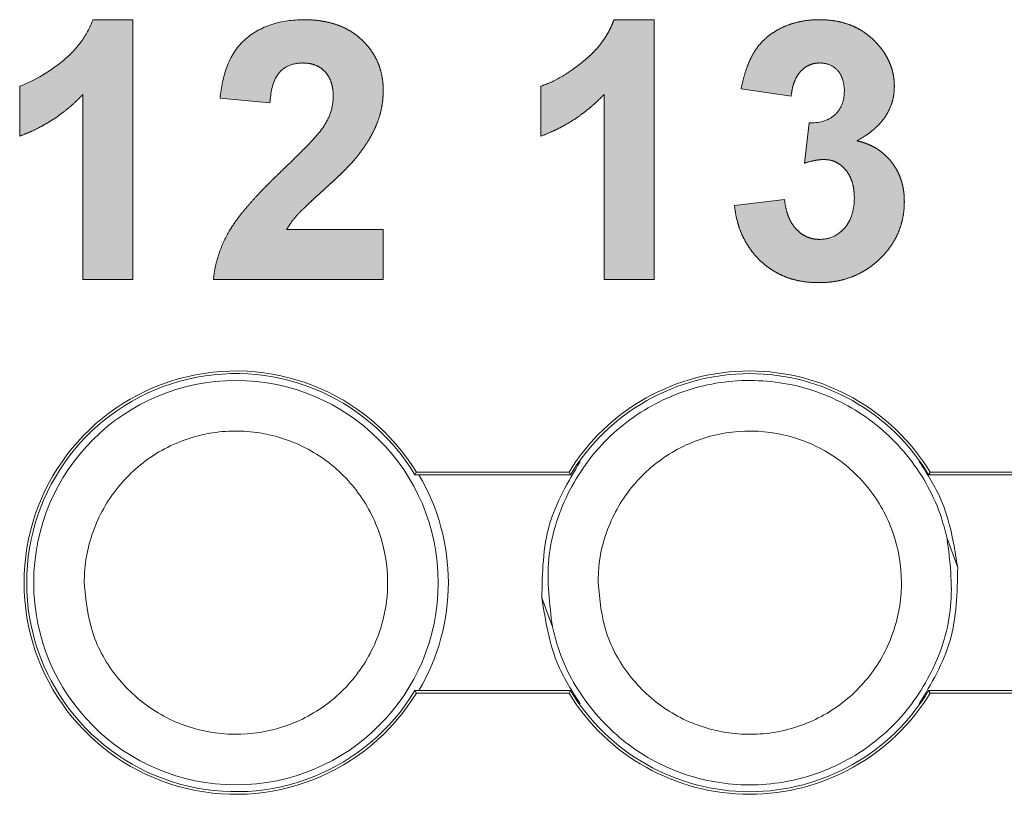
# Model space of a CAD drawing. Extents: x 222 to 1672, y 144 to 807.
# Drawn here: x 455 to 460, y 452 to 456 of the extents above; entities that cross this region are included whole.
import ezdxf

# ---------------------------------------------------------------- set-up
doc = ezdxf.new("R2010")
doc.units = 0
doc.header["$LTSCALE"] = 2
doc.header["$MEASUREMENT"] = 0
doc.linetypes.add('PHANTOM', pattern=[12.7, 6.35, -1.27, 1.27, -1.27, 1.27, -1.27])
doc.layers.get('0').update_dxf_attribs({"linetype": 'CONTINUOUS'})
doc.layers.add('DIM', color=7, linetype='CONTINUOUS')

msp = doc.modelspace()

# ---------------------------------------------------------------- hatches: boundary and pattern name
at = {"layer": 'DIM', "lineweight": 5}
h = msp.add_hatch(color=256, dxfattribs=at)
edge = h.paths.add_edge_path(flags=0)
edge.add_line((455.45527, 455.63175), (455.45527, 455.3848))
edge.add_spline(control_points=[(455.45527, 455.3848), (455.47009, 455.39052), (455.4997, 455.40196), (455.54247, 455.42239), (455.58379, 455.44492), (455.62385, 455.46924), (455.66217, 455.49645), (455.69915, 455.52566), (455.73464, 455.55718), (455.75688, 455.57974), (455.76807, 455.59111)], knot_values=[0, 0, 0, 0, 0.1261267, 0.251858, 0.3758066, 0.4995326, 0.6235877, 0.7485837, 0.8734334, 1, 1, 1, 1], weights=[1, 1, 1, 1, 1, 1, 1, 1, 1, 1, 1], degree=3, periodic=0)
edge.add_line((455.76807, 455.59111), (455.76807, 454.67686))
edge.add_line((455.76807, 454.67686), (456.01503, 454.67686))
edge.add_line((456.01503, 454.67686), (456.01503, 455.96102))
edge.add_line((456.01503, 455.96102), (455.81695, 455.96102))
edge.add_spline(control_points=[(455.81695, 455.96102), (455.80213, 455.92147), (455.78235, 455.88367), (455.73314, 455.8162), (455.70369, 455.78664), (455.6063, 455.70596), (455.53413, 455.66132), (455.45527, 455.63175)], knot_values=[0, 0, 0, 0, 0.25, 0.25, 0.5, 0.5, 1, 1, 1, 1], weights=[1, 1, 1, 1, 1, 1, 1, 1], degree=3, periodic=0)
h = msp.add_hatch(color=256, dxfattribs=at)
edge = h.paths.add_edge_path(flags=0)
edge.add_spline(control_points=[(456.9566, 455.43007), (456.92884, 455.39108), (456.89569, 455.35684), (456.82855, 455.28912), (456.79437, 455.25586), (456.76007, 455.22273)], knot_values=[0, 0, 0, 0, 0.5, 0.5, 1, 1, 1, 1], weights=[1, 1, 1, 1, 1, 1], degree=3, periodic=0)
edge.add_spline(control_points=[(456.76007, 455.22273), (456.74416, 455.20743), (456.71338, 455.17785), (456.66967, 455.13425), (456.63012, 455.09282), (456.59511, 455.05341), (456.5634, 455.01695), (456.5361, 454.98259), (456.51311, 454.95032), (456.4878, 454.91091), (456.46234, 454.86196), (456.43889, 454.80181), (456.42132, 454.74017), (456.41563, 454.69797), (456.41279, 454.67686)], knot_values=[0, 0, 0, 0, 0.0999847, 0.1933643, 0.279631, 0.3593995, 0.4321138, 0.4984758, 0.5580759, 0.6115183, 0.7105433, 0.8073379, 0.903642, 1, 1, 1, 1], weights=[1, 1, 1, 1, 1, 1, 1, 1, 1, 1, 1, 1, 1, 1, 1], degree=3, periodic=0)
edge.add_line((456.41279, 454.67686), (457.25243, 454.67686))
edge.add_line((457.25243, 454.67686), (457.25243, 454.92382))
edge.add_line((457.25243, 454.92382), (456.77524, 454.92382))
edge.add_spline(control_points=[(456.77524, 454.92382), (456.78214, 454.93494), (456.79666, 454.95838), (456.81689, 454.98317), (456.83303, 455.00141), (456.84469, 455.0131), (456.85889, 455.0271), (456.8759, 455.0431), (456.8951, 455.0619), (456.91763, 455.08223), (456.94243, 455.10521), (456.9694, 455.1294), (456.99627, 455.15426), (457.0222, 455.17769), (457.04524, 455.20029), (457.06641, 455.22089), (457.08493, 455.24036), (457.10142, 455.258), (457.11565, 455.27416), (457.12402, 455.2847), (457.12793, 455.28962)], knot_values=[0, 0, 0, 0, 0.0770134, 0.1621611, 0.1879022, 0.2203879, 0.2592987, 0.3053595, 0.3578442, 0.4175096, 0.4839664, 0.5568745, 0.630836, 0.6994326, 0.7626243, 0.8208106, 0.8732953, 0.9208051, 0.9630236, 1, 1, 1, 1], weights=[1, 1, 1, 1, 1, 1, 1, 1, 1, 1, 1, 1, 1, 1, 1, 1, 1, 1, 1, 1, 1], degree=3, periodic=0)
edge.add_spline(control_points=[(457.12793, 455.28962), (457.13826, 455.30327), (457.15827, 455.32972), (457.18384, 455.37062), (457.20585, 455.41015), (457.22293, 455.4495), (457.23641, 455.48876), (457.24553, 455.52887), (457.25149, 455.56992), (457.25212, 455.59769), (457.25243, 455.61168)], knot_values=[0, 0, 0, 0, 0.1458105, 0.2823985, 0.4105371, 0.5309139, 0.6473362, 0.7635726, 0.8808238, 1, 1, 1, 1], weights=[1, 1, 1, 1, 1, 1, 1, 1, 1, 1, 1], degree=3, periodic=0)
edge.add_spline(control_points=[(457.25243, 455.61168), (457.25219, 455.62388), (457.25172, 455.64787), (457.24629, 455.683), (457.2381, 455.7166), (457.22685, 455.74881), (457.21172, 455.77921), (457.19358, 455.80827), (457.17222, 455.83585), (457.1475, 455.86149), (457.1201, 455.88487), (457.09003, 455.90537), (457.0574, 455.92264), (457.02233, 455.93685), (456.98468, 455.94751), (456.9448, 455.95556), (456.90235, 455.96018), (456.87327, 455.96073), (456.85833, 455.96102)], knot_values=[0, 0, 0, 0, 0.0617679, 0.1215089, 0.1796931, 0.2368754, 0.2940179, 0.3514178, 0.4102701, 0.4705148, 0.5315599, 0.592554, 0.6545737, 0.7183293, 0.7839363, 0.852633, 0.924335, 1, 1, 1, 1], weights=[1, 1, 1, 1, 1, 1, 1, 1, 1, 1, 1, 1, 1, 1, 1, 1, 1, 1, 1], degree=3, periodic=0)
edge.add_spline(control_points=[(456.85833, 455.96102), (456.80501, 455.96032), (456.75196, 455.95416), (456.65161, 455.92082), (456.60364, 455.89487), (456.52544, 455.82247), (456.49773, 455.77563), (456.46089, 455.67764), (456.45195, 455.626), (456.44572, 455.57361)], knot_values=[0, 0, 0, 0, 0.25, 0.25, 0.5, 0.5, 0.75, 0.75, 1, 1, 1, 1], weights=[1, 1, 1, 1, 1, 1, 1, 1, 1, 1], degree=3, periodic=0)
edge.add_line((456.44572, 455.57361), (456.69267, 455.54943))
edge.add_spline(control_points=[(456.69267, 455.54943), (456.69586, 455.59742), (456.70308, 455.64708), (456.74275, 455.70688), (456.76184, 455.72274), (456.80555, 455.74335), (456.82934, 455.74591), (456.85319, 455.74699)], knot_values=[0, 0, 0, 0, 0.5, 0.5, 0.75, 0.75, 1, 1, 1, 1], weights=[1, 1, 1, 1, 1, 1, 1, 1], degree=3, periodic=0)
edge.add_spline(control_points=[(456.85319, 455.74699), (456.86447, 455.74646), (456.88605, 455.74543), (456.91666, 455.73744), (456.9433, 455.72352), (456.96586, 455.7041), (456.98387, 455.67938), (456.99674, 455.64982), (457.00415, 455.61556), (457.00502, 455.59131), (457.00548, 455.5785)], knot_values=[0, 0, 0, 0, 0.131231, 0.2510918, 0.3649536, 0.47821, 0.5946121, 0.7179637, 0.8509261, 1, 1, 1, 1], weights=[1, 1, 1, 1, 1, 1, 1, 1, 1, 1, 1], degree=3, periodic=0)
edge.add_spline(control_points=[(457.00548, 455.5785), (457.00411, 455.55215), (457.00088, 455.52612), (456.98343, 455.47597), (456.97028, 455.4528), (456.9566, 455.43007)], knot_values=[0, 0, 0, 0, 0.5, 0.5, 1, 1, 1, 1], weights=[1, 1, 1, 1, 1, 1], degree=3, periodic=0)
h = msp.add_hatch(color=256, dxfattribs=at)
edge = h.paths.add_edge_path(flags=0)
edge.add_line((458.03149, 455.63175), (458.03149, 455.3848))
edge.add_spline(control_points=[(458.03149, 455.3848), (458.04632, 455.39052), (458.07593, 455.40196), (458.11869, 455.42239), (458.16001, 455.44492), (458.20007, 455.46924), (458.23839, 455.49645), (458.27537, 455.52566), (458.31086, 455.55718), (458.3331, 455.57974), (458.3443, 455.59111)], knot_values=[0, 0, 0, 0, 0.1261267, 0.251858, 0.3758066, 0.4995326, 0.6235877, 0.7485837, 0.8734334, 1, 1, 1, 1], weights=[1, 1, 1, 1, 1, 1, 1, 1, 1, 1, 1], degree=3, periodic=0)
edge.add_line((458.3443, 455.59111), (458.3443, 454.67686))
edge.add_line((458.3443, 454.67686), (458.59125, 454.67686))
edge.add_line((458.59125, 454.67686), (458.59125, 455.96102))
edge.add_line((458.59125, 455.96102), (458.39317, 455.96102))
edge.add_spline(control_points=[(458.39317, 455.96102), (458.38948, 455.95117), (458.3821, 455.93148), (458.368, 455.90321), (458.35198, 455.87581), (458.3339, 455.84922), (458.31368, 455.82346), (458.29078, 455.79906), (458.26607, 455.77524), (458.2307, 455.7456), (458.18617, 455.71226), (458.13315, 455.67828), (458.08236, 455.65082), (458.04793, 455.63792), (458.03149, 455.63175)], knot_values=[0, 0, 0, 0, 0.0625706, 0.1251307, 0.187824, 0.2514029, 0.3164648, 0.3825759, 0.450459, 0.5207305, 0.6571441, 0.7813466, 0.8955272, 1, 1, 1, 1], weights=[1, 1, 1, 1, 1, 1, 1, 1, 1, 1, 1, 1, 1, 1, 1], degree=3, periodic=0)
h = msp.add_hatch(color=256, dxfattribs=at)
edge = h.paths.add_edge_path(flags=0)
edge.add_spline(control_points=[(459.5817, 455.0779), (459.58075, 455.02794), (459.56963, 454.97662), (459.52359, 454.91816), (459.50385, 454.90191), (459.45995, 454.87924), (459.43465, 454.87497), (459.4096, 454.87442)], knot_values=[0, 0, 0, 0, 0.5, 0.5, 0.75, 0.75, 1, 1, 1, 1], weights=[1, 1, 1, 1, 1, 1, 1, 1], degree=3, periodic=0)
edge.add_spline(control_points=[(459.4096, 454.87442), (459.39863, 454.87495), (459.37719, 454.87598), (459.34643, 454.88617), (459.31818, 454.90228), (459.29324, 454.92518), (459.27115, 454.95337), (459.25479, 454.9881), (459.24214, 455.02798), (459.23809, 455.0568), (459.23596, 455.07199)], knot_values=[0, 0, 0, 0, 0.1131108, 0.2210721, 0.3314922, 0.4470273, 0.5690459, 0.6995095, 0.8416922, 1, 1, 1, 1], weights=[1, 1, 1, 1, 1, 1, 1, 1, 1, 1, 1], degree=3, periodic=0)
edge.add_line((459.23596, 455.07199), (458.98901, 455.04163))
edge.add_spline(control_points=[(458.98901, 455.04163), (458.99073, 455.0277), (458.99409, 455.0004), (459.0034, 454.9608), (459.01507, 454.9231), (459.03005, 454.88744), (459.04813, 454.85388), (459.06915, 454.82236), (459.09274, 454.79259), (459.11959, 454.76551), (459.14847, 454.74068), (459.17978, 454.71944), (459.21261, 454.7009), (459.24744, 454.68593), (459.28424, 454.67469), (459.32272, 454.66652), (459.36297, 454.6611), (459.39046, 454.66064), (459.40446, 454.6604)], knot_values=[0, 0, 0, 0, 0.0675552, 0.1323556, 0.1955554, 0.2573587, 0.3183178, 0.3787785, 0.4395823, 0.5008927, 0.5621099, 0.6226904, 0.6827622, 0.7434256, 0.8048027, 0.8677226, 0.9326571, 1, 1, 1, 1], weights=[1, 1, 1, 1, 1, 1, 1, 1, 1, 1, 1, 1, 1, 1, 1, 1, 1, 1, 1], degree=3, periodic=0)
edge.add_spline(control_points=[(459.40446, 454.6604), (459.41922, 454.66074), (459.44833, 454.66143), (459.49101, 454.6668), (459.53179, 454.67622), (459.57071, 454.68897), (459.60776, 454.7057), (459.64316, 454.72558), (459.67623, 454.74995), (459.70736, 454.77718), (459.73572, 454.80704), (459.76062, 454.83878), (459.78152, 454.87221), (459.799, 454.90698), (459.81207, 454.94358), (459.82155, 454.98157), (459.8278, 455.02111), (459.82836, 455.04804), (459.82865, 455.0617)], knot_values=[0, 0, 0, 0, 0.0680365, 0.1341682, 0.1978302, 0.2606972, 0.3226179, 0.3849258, 0.4474589, 0.5115953, 0.575337, 0.6370049, 0.6972077, 0.756774, 0.8160353, 0.8759468, 0.937097, 1, 1, 1, 1], weights=[1, 1, 1, 1, 1, 1, 1, 1, 1, 1, 1, 1, 1, 1, 1, 1, 1, 1, 1], degree=3, periodic=0)
edge.add_spline(control_points=[(459.82865, 455.0617), (459.82843, 455.07105), (459.82798, 455.08954), (459.8253, 455.11677), (459.81996, 455.14286), (459.81315, 455.16797), (459.804, 455.1919), (459.7933, 455.21504), (459.77999, 455.23682), (459.76523, 455.25771), (459.74849, 455.27681), (459.73061, 455.29454), (459.7114, 455.31049), (459.69061, 455.32449), (459.6685, 455.33651), (459.64508, 455.34684), (459.62048, 455.35576), (459.60327, 455.35984), (459.59456, 455.3619)], knot_values=[0, 0, 0, 0, 0.0678147, 0.1340725, 0.198087, 0.260688, 0.3224685, 0.3836549, 0.445285, 0.5072249, 0.5689303, 0.6291616, 0.6896618, 0.7496713, 0.8106044, 0.8718382, 0.9351575, 1, 1, 1, 1], weights=[1, 1, 1, 1, 1, 1, 1, 1, 1, 1, 1, 1, 1, 1, 1, 1, 1, 1, 1], degree=3, periodic=0)
edge.add_spline(control_points=[(459.59456, 455.3619), (459.60918, 455.37033), (459.63743, 455.38662), (459.67502, 455.41545), (459.70747, 455.44577), (459.73383, 455.47873), (459.75405, 455.51404), (459.76867, 455.55136), (459.77777, 455.59084), (459.77876, 455.61798), (459.77926, 455.63175)], knot_values=[0, 0, 0, 0, 0.146686, 0.2835679, 0.4113209, 0.5324261, 0.6494376, 0.7640562, 0.8803035, 1, 1, 1, 1], weights=[1, 1, 1, 1, 1, 1, 1, 1, 1, 1, 1], degree=3, periodic=0)
edge.add_spline(control_points=[(459.77926, 455.63175), (459.77903, 455.64154), (459.77857, 455.66103), (459.77438, 455.68984), (459.76731, 455.71778), (459.75783, 455.74511), (459.74509, 455.7714), (459.73006, 455.79726), (459.71211, 455.82214), (459.69828, 455.83766), (459.69128, 455.84552)], knot_values=[0, 0, 0, 0, 0.1238983, 0.2467408, 0.3676144, 0.4884929, 0.6123389, 0.7369205, 0.8668022, 1, 1, 1, 1], weights=[1, 1, 1, 1, 1, 1, 1, 1, 1, 1, 1], degree=3, periodic=0)
edge.add_spline(control_points=[(459.69128, 455.84552), (459.68222, 455.85474), (459.66429, 455.87299), (459.63401, 455.89643), (459.60184, 455.91675), (459.56711, 455.93289), (459.53038, 455.94557), (459.4915, 455.95453), (459.45041, 455.96005), (459.42223, 455.96069), (459.4078, 455.96102)], knot_values=[0, 0, 0, 0, 0.1228372, 0.2430698, 0.3632248, 0.4839762, 0.6064773, 0.7320876, 0.8628777, 1, 1, 1, 1], weights=[1, 1, 1, 1, 1, 1, 1, 1, 1, 1, 1], degree=3, periodic=0)
edge.add_spline(control_points=[(459.4078, 455.96102), (459.39096, 455.96056), (459.35796, 455.95964), (459.30983, 455.95163), (459.26411, 455.93911), (459.22132, 455.92136), (459.18191, 455.89941), (459.1468, 455.87317), (459.11621, 455.84325), (459.09009, 455.80896), (459.06851, 455.76959), (459.04971, 455.72493), (459.03381, 455.67434), (459.02601, 455.63826), (459.02194, 455.6194)], knot_values=[0, 0, 0, 0, 0.0887937, 0.1740353, 0.2566934, 0.3384464, 0.4178559, 0.4941374, 0.5690024, 0.6429332, 0.7207162, 0.8052548, 0.8982642, 1, 1, 1, 1], weights=[1, 1, 1, 1, 1, 1, 1, 1, 1, 1, 1, 1, 1, 1, 1], degree=3, periodic=0)
edge.add_line((459.02194, 455.6194), (459.26889, 455.58236))
edge.add_spline(control_points=[(459.26889, 455.58236), (459.27063, 455.59502), (459.27393, 455.61913), (459.28365, 455.65266), (459.29722, 455.68155), (459.31486, 455.7052), (459.33542, 455.72388), (459.35841, 455.73715), (459.38346, 455.74569), (459.40096, 455.74655), (459.40986, 455.74699)], knot_values=[0, 0, 0, 0, 0.1600763, 0.3046058, 0.4358323, 0.5579212, 0.672075, 0.7813856, 0.8887829, 1, 1, 1, 1], weights=[1, 1, 1, 1, 1, 1, 1, 1, 1, 1, 1], degree=3, periodic=0)
edge.add_spline(control_points=[(459.40986, 455.74699), (459.4273, 455.7462), (459.44484, 455.74424), (459.47667, 455.73061), (459.49074, 455.71991), (459.52402, 455.67968), (459.53105, 455.64452), (459.53231, 455.61014)], knot_values=[0, 0, 0, 0, 0.25, 0.25, 0.5, 0.5, 1, 1, 1, 1], weights=[1, 1, 1, 1, 1, 1, 1, 1], degree=3, periodic=0)
edge.add_spline(control_points=[(459.53231, 455.61014), (459.53127, 455.58765), (459.5293, 455.56491), (459.51308, 455.52286), (459.50008, 455.50369), (459.45015, 455.45883), (459.40278, 455.44988), (459.3579, 455.45065)], knot_values=[0, 0, 0, 0, 0.25, 0.25, 0.5, 0.5, 1, 1, 1, 1], weights=[1, 1, 1, 1, 1, 1, 1, 1], degree=3, periodic=0)
edge.add_line((459.3579, 455.45065), (459.33475, 455.25129))
edge.add_spline(control_points=[(459.33475, 455.25129), (459.35064, 455.25614), (459.36666, 455.26069), (459.38295, 455.26398), (459.39115, 455.26563), (459.3994, 455.26717), (459.40771, 455.26813), (459.41602, 455.2691), (459.4244, 455.26934), (459.43275, 455.26955)], knot_values=[0, 0, 0, 0, 0.0000499, 0.0000499, 0.0000499, 0.000075, 0.000075, 0.000075, 0.0001001, 0.0001001, 0.0001001, 0.0001001], weights=[1, 1, 1, 1, 1, 1, 1, 1, 1, 1], degree=3, periodic=0)
edge.add_spline(control_points=[(459.43275, 455.26955), (459.44277, 455.26888), (459.46259, 455.26755), (459.49109, 455.25777), (459.51661, 455.24074), (459.53939, 455.21809), (459.55864, 455.18988), (459.57215, 455.15647), (459.58018, 455.11858), (459.58118, 455.09192), (459.5817, 455.0779)], knot_values=[0, 0, 0, 0, 0.1108862, 0.2193367, 0.3292133, 0.4481113, 0.5732658, 0.7048734, 0.8448029, 1, 1, 1, 1], weights=[1, 1, 1, 1, 1, 1, 1, 1, 1, 1, 1], degree=3, periodic=0)

# ---------------------------------------------------------------- linework, layer by layer
at = {"linetype": 'PHANTOM', "lineweight": 5}
for p, q in [((455.81695, 455.96102), (456.01503, 455.96102)), ((456.01503, 455.96102), (456.01503, 454.67686)), ((458.39317, 455.96102), (458.59125, 455.96102)), ((458.59125, 455.96102), (458.59125, 454.67686)), ((455.45527, 455.3848), (455.45527, 455.63175)), ((458.03149, 455.3848), (458.03149, 455.63175)), ((459.26889, 455.58236), (459.02194, 455.6194)), ((455.76807, 454.67686), (455.76807, 455.5911)), ((456.69267, 455.54943), (456.44572, 455.57361)), ((458.3443, 454.67686), (458.3443, 455.5911)), ((459.33475, 455.25129), (459.3579, 455.45065)), ((458.98901, 455.04163), (459.23596, 455.07199)), ((456.77524, 454.92382), (457.25243, 454.92382)), ((457.25243, 454.92382), (457.25243, 454.67686)), ((456.01503, 454.67686), (455.76807, 454.67686)), ((457.25243, 454.67686), (456.41279, 454.67686)), ((458.59125, 454.67686), (458.3443, 454.67686))]:
    msp.add_line(p, q, dxfattribs=at)
at = {"linetype": 'Continuous', "lineweight": 5}
for p, q in [((457.40884, 453.71059), (458.17827, 453.71059)), ((457.40884, 453.71059), (458.17827, 453.71059)), ((458.17091, 453.72368), (457.4162, 453.72368)), ((458.17091, 453.72368), (457.4162, 453.72368)), ((459.94884, 453.71059), (460.71827, 453.71059)), ((459.94884, 453.71059), (460.71827, 453.71059)), ((460.71091, 453.72368), (459.9562, 453.72368)), ((460.71091, 453.72368), (459.9562, 453.72368)), ((460.04016, 453.39546), (460.09238, 453.25158)), ((458.03637, 453.10189), (458.0886, 452.95795)), ((458.17827, 452.64314), (457.40884, 452.64314)), ((458.17827, 452.64314), (457.40884, 452.64314)), ((460.71827, 452.64314), (459.94884, 452.64314)), ((460.71827, 452.64314), (459.94884, 452.64314)), ((457.4162, 452.63004), (458.17091, 452.63004)), ((457.4162, 452.63004), (458.17091, 452.63004)), ((459.9562, 452.63004), (460.71091, 452.63004)), ((459.9562, 452.63004), (460.71091, 452.63004))]:
    msp.add_line(p, q, dxfattribs=at)
at = {"linetype": 'Continuous', "lineweight": 5, "flags": 128}
for points in [[(457.40884, 453.71059), (457.41391, 453.7196), (457.4162, 453.72368)], [(457.40884, 453.71059), (457.41391, 453.7196), (457.4162, 453.72368)], [(458.17827, 453.71059), (458.1732, 453.7196), (458.17091, 453.72368)], [(459.94884, 453.71059), (459.95391, 453.7196), (459.9562, 453.72368)], [(457.40884, 452.64314), (457.41391, 452.63413), (457.4162, 452.63004)], [(457.40884, 452.64314), (457.41391, 452.63413), (457.4162, 452.63004)], [(458.17827, 452.64314), (458.1732, 452.63413), (458.17091, 452.63004)], [(459.94884, 452.64314), (459.95391, 452.63413), (459.9562, 452.63004)]]:
    msp.add_lwpolyline(points, dxfattribs=at)
at = {"linetype": 'Continuous', "lineweight": 5}
msp.add_circle((456.52438, 453.1767), 1, dxfattribs=at)
for centre, radius, start, end in [((456.52356, 453.17686), 1.04682, 31.4908, 328.5092), ((456.52356, 453.17686), 1.04682, 31.4908, 328.5092), ((456.52356, 453.17686), 1.03373, 31.08527, 328.91473), ((456.52356, 453.17686), 1.03373, 31.08527, 328.91473), ((459.06356, 453.17686), 1.04682, 31.4908, 148.5092), ((459.06356, 453.17686), 1.04682, 31.4908, 148.5092), ((459.06356, 453.17686), 1.03373, 31.08527, 148.91473), ((456.52438, 453.17673), 1.05, 329.45671, 30.55954), ((459.06356, 453.17686), 1.03373, 211.08527, 328.91473), ((459.06356, 453.17686), 1.04682, 211.4908, 328.5092), ((459.06356, 453.17686), 1.04682, 211.4908, 328.5092)]:
    msp.add_arc(centre, radius, start, end, dxfattribs=at)
at = {"linetype": 'PHANTOM', "lineweight": 5}
for points, knots in [([(455.45527, 455.63175), (455.53413, 455.66132), (455.6063, 455.70596), (455.70369, 455.78664), (455.73314, 455.8162), (455.78235, 455.88367), (455.80213, 455.92147), (455.81695, 455.96102)], [0, 0, 0, 0, 0.5, 0.5, 0.75, 0.75, 1, 1, 1, 1]), ([(456.44572, 455.57361), (456.45195, 455.626), (456.46089, 455.67764), (456.49773, 455.77563), (456.52544, 455.82247), (456.60364, 455.89487), (456.65161, 455.92082), (456.75196, 455.95416), (456.80501, 455.96032), (456.85833, 455.96102)], [0, 0, 0, 0, 0.25, 0.25, 0.5, 0.5, 0.75, 0.75, 1, 1, 1, 1]), ([(456.85833, 455.96102), (456.87327, 455.96073), (456.90235, 455.96018), (456.9448, 455.95556), (456.98468, 455.94751), (457.02233, 455.93685), (457.0574, 455.92264), (457.09003, 455.90537), (457.1201, 455.88487), (457.1475, 455.86149), (457.17222, 455.83585), (457.19358, 455.80827), (457.21172, 455.77921), (457.22685, 455.74881), (457.2381, 455.7166), (457.24629, 455.683), (457.25172, 455.64787), (457.25219, 455.62388), (457.25243, 455.61168)], [0, 0, 0, 0, 0.075665, 0.147367, 0.2160637, 0.2816707, 0.3454263, 0.407446, 0.4684401, 0.5294852, 0.5897299, 0.6485822, 0.7059821, 0.7631246, 0.8203069, 0.8784911, 0.9382321, 1, 1, 1, 1]), ([(458.03149, 455.63175), (458.04793, 455.63792), (458.08236, 455.65082), (458.13315, 455.67828), (458.18617, 455.71226), (458.2307, 455.7456), (458.26607, 455.77524), (458.29078, 455.79906), (458.31368, 455.82346), (458.3339, 455.84922), (458.35198, 455.87581), (458.368, 455.90321), (458.3821, 455.93148), (458.38948, 455.95117), (458.39317, 455.96102)], [0, 0, 0, 0, 0.1044728, 0.2186534, 0.3428559, 0.4792695, 0.549541, 0.6174241, 0.6835352, 0.7485971, 0.812176, 0.8748693, 0.9374294, 1, 1, 1, 1]), ([(459.02194, 455.6194), (459.02601, 455.63826), (459.03381, 455.67434), (459.04971, 455.72493), (459.06851, 455.76959), (459.09009, 455.80896), (459.11621, 455.84325), (459.1468, 455.87317), (459.18191, 455.89941), (459.22132, 455.92136), (459.26411, 455.93911), (459.30983, 455.95163), (459.35796, 455.95964), (459.39096, 455.96056), (459.4078, 455.96102)], [0, 0, 0, 0, 0.1017358, 0.1947452, 0.2792838, 0.3570668, 0.4309976, 0.5058626, 0.5821441, 0.6615536, 0.7433066, 0.8259647, 0.9112063, 1, 1, 1, 1]), ([(459.4078, 455.96102), (459.42223, 455.96069), (459.45041, 455.96005), (459.4915, 455.95453), (459.53038, 455.94557), (459.56711, 455.93289), (459.60184, 455.91675), (459.63401, 455.89643), (459.66429, 455.87299), (459.68222, 455.85474), (459.69128, 455.84552)], [0, 0, 0, 0, 0.1371223, 0.2679124, 0.3935227, 0.5160238, 0.6367752, 0.7569302, 0.8771628, 1, 1, 1, 1]), ([(459.69128, 455.84552), (459.69828, 455.83766), (459.71211, 455.82214), (459.73006, 455.79726), (459.74509, 455.7714), (459.75783, 455.74511), (459.76731, 455.71778), (459.77438, 455.68984), (459.77857, 455.66103), (459.77903, 455.64154), (459.77926, 455.63175)], [0, 0, 0, 0, 0.1331978, 0.2630795, 0.3876611, 0.5115071, 0.6323856, 0.7532592, 0.8761017, 1, 1, 1, 1]), ([(456.85319, 455.74699), (456.82934, 455.74591), (456.80555, 455.74335), (456.76184, 455.72274), (456.74275, 455.70688), (456.70308, 455.64708), (456.69586, 455.59742), (456.69267, 455.54943)], [0, 0, 0, 0, 0.25, 0.25, 0.5, 0.5, 1, 1, 1, 1]), ([(457.00548, 455.5785), (457.00502, 455.59131), (457.00415, 455.61556), (456.99674, 455.64982), (456.98387, 455.67938), (456.96586, 455.7041), (456.9433, 455.72352), (456.91666, 455.73744), (456.88605, 455.74543), (456.86447, 455.74646), (456.85319, 455.74699)], [0, 0, 0, 0, 0.1490739, 0.2820363, 0.4053879, 0.52179, 0.6350464, 0.7489082, 0.868769, 1, 1, 1, 1]), ([(459.40986, 455.74699), (459.40096, 455.74655), (459.38346, 455.74569), (459.35841, 455.73715), (459.33542, 455.72388), (459.31486, 455.7052), (459.29722, 455.68155), (459.28365, 455.65266), (459.27393, 455.61913), (459.27063, 455.59502), (459.26889, 455.58236)], [0, 0, 0, 0, 0.11121714, 0.21861436, 0.32792502, 0.4420788, 0.56416772, 0.69539422, 0.83992372, 1, 1, 1, 1]), ([(459.53231, 455.61014), (459.53105, 455.64452), (459.52402, 455.67968), (459.49074, 455.71991), (459.47667, 455.73061), (459.44484, 455.74424), (459.4273, 455.7462), (459.40986, 455.74699)], [0, 0, 0, 0, 0.5, 0.5, 0.75, 0.75, 1, 1, 1, 1]), ([(457.25243, 455.61168), (457.25212, 455.59769), (457.25149, 455.56992), (457.24553, 455.52887), (457.23641, 455.48876), (457.22293, 455.4495), (457.20585, 455.41015), (457.18384, 455.37062), (457.15827, 455.32972), (457.13826, 455.30327), (457.12793, 455.28962)], [0, 0, 0, 0, 0.1191762, 0.2364274, 0.3526638, 0.4690861, 0.5894629, 0.7176015, 0.8541895, 1, 1, 1, 1]), ([(459.3579, 455.45065), (459.40278, 455.44988), (459.45015, 455.45883), (459.50008, 455.50369), (459.51308, 455.52286), (459.5293, 455.56491), (459.53127, 455.58765), (459.53231, 455.61014)], [0, 0, 0, 0, 0.5, 0.5, 0.75, 0.75, 1, 1, 1, 1]), ([(459.77926, 455.63175), (459.77876, 455.61798), (459.77777, 455.59084), (459.76867, 455.55136), (459.75405, 455.51404), (459.73383, 455.47873), (459.70747, 455.44577), (459.67502, 455.41545), (459.63743, 455.38662), (459.60918, 455.37033), (459.59456, 455.3619)], [0, 0, 0, 0, 0.1196965, 0.2359438, 0.3505624, 0.4675739, 0.5886791, 0.7164321, 0.853314, 1, 1, 1, 1]), ([(455.76807, 455.59111), (455.75688, 455.57974), (455.73464, 455.55718), (455.69915, 455.52566), (455.66217, 455.49645), (455.62385, 455.46924), (455.58379, 455.44492), (455.54247, 455.42239), (455.4997, 455.40196), (455.47009, 455.39052), (455.45527, 455.3848)], [0, 0, 0, 0, 0.1265666, 0.2514163, 0.3764123, 0.5004674, 0.6241934, 0.748142, 0.8738733, 1, 1, 1, 1]), ([(456.9566, 455.43007), (456.97028, 455.4528), (456.98343, 455.47597), (457.00088, 455.52612), (457.00411, 455.55215), (457.00548, 455.5785)], [0, 0, 0, 0, 0.5, 0.5, 1, 1, 1, 1]), ([(458.3443, 455.59111), (458.3331, 455.57974), (458.31086, 455.55718), (458.27537, 455.52566), (458.23839, 455.49645), (458.20007, 455.46924), (458.16001, 455.44492), (458.11869, 455.42239), (458.07593, 455.40196), (458.04632, 455.39052), (458.03149, 455.3848)], [0, 0, 0, 0, 0.1265666, 0.2514163, 0.3764123, 0.5004674, 0.6241934, 0.748142, 0.8738733, 1, 1, 1, 1]), ([(456.76007, 455.22273), (456.79437, 455.25586), (456.82855, 455.28912), (456.89569, 455.35684), (456.92884, 455.39108), (456.9566, 455.43007)], [0, 0, 0, 0, 0.5, 0.5, 1, 1, 1, 1]), ([(459.59456, 455.3619), (459.60327, 455.35984), (459.62048, 455.35576), (459.64508, 455.34684), (459.6685, 455.33651), (459.69061, 455.32449), (459.7114, 455.31049), (459.73061, 455.29454), (459.74849, 455.27681), (459.76523, 455.25771), (459.77999, 455.23682), (459.7933, 455.21504), (459.804, 455.1919), (459.81315, 455.16797), (459.81996, 455.14286), (459.8253, 455.11677), (459.82798, 455.08954), (459.82843, 455.07105), (459.82865, 455.0617)], [0, 0, 0, 0, 0.0648425, 0.1281618, 0.1893956, 0.2503287, 0.3103382, 0.3708384, 0.4310697, 0.4927751, 0.554715, 0.6163451, 0.6775315, 0.739312, 0.801913, 0.8659275, 0.9321853, 1, 1, 1, 1]), ([(457.12793, 455.28962), (457.12402, 455.2847), (457.11565, 455.27416), (457.10142, 455.258), (457.08493, 455.24036), (457.06641, 455.22089), (457.04524, 455.20029), (457.0222, 455.17769), (456.99627, 455.15426), (456.9694, 455.1294), (456.94243, 455.10521), (456.91763, 455.08223), (456.8951, 455.0619), (456.8759, 455.0431), (456.85889, 455.0271), (456.84469, 455.0131), (456.83303, 455.00141), (456.81689, 454.98317), (456.79666, 454.95838), (456.78214, 454.93494), (456.77524, 454.92382)], [0, 0, 0, 0, 0.0369764, 0.0791949, 0.1267047, 0.1791894, 0.2373757, 0.3005674, 0.369164, 0.4431255, 0.5160336, 0.5824904, 0.6421558, 0.6946405, 0.7407013, 0.7796121, 0.8120978, 0.8378389, 0.9229866, 1, 1, 1, 1]), ([(459.43275, 455.26955), (459.4244, 455.26934), (459.41602, 455.2691), (459.40771, 455.26813), (459.3994, 455.26717), (459.39115, 455.26563), (459.38295, 455.26398), (459.36666, 455.26069), (459.35064, 455.25614), (459.33475, 455.25129)], [0, 0, 0, 0, 0.00002508508, 0.00002508508, 0.00002508508, 0.00005017861, 0.00005017861, 0.00005017861, 0.00010006076, 0.00010006076, 0.00010006076, 0.00010006076]), ([(459.5817, 455.0779), (459.58118, 455.09192), (459.58018, 455.11858), (459.57215, 455.15647), (459.55864, 455.18988), (459.53939, 455.21809), (459.51661, 455.24074), (459.49109, 455.25777), (459.46259, 455.26755), (459.44277, 455.26888), (459.43275, 455.26955)], [0, 0, 0, 0, 0.1551971, 0.2951266, 0.4267342, 0.5518887, 0.6707867, 0.7806633, 0.8891138, 1, 1, 1, 1]), ([(456.41279, 454.67686), (456.41563, 454.69797), (456.42132, 454.74017), (456.43889, 454.80181), (456.46234, 454.86196), (456.4878, 454.91091), (456.51311, 454.95032), (456.5361, 454.98259), (456.5634, 455.01695), (456.59511, 455.05341), (456.63012, 455.09282), (456.66967, 455.13425), (456.71338, 455.17785), (456.74416, 455.20743), (456.76007, 455.22273)], [0, 0, 0, 0, 0.096358, 0.1926621, 0.2894567, 0.3884817, 0.4419241, 0.5015242, 0.5678862, 0.6406005, 0.720369, 0.8066357, 0.9000153, 1, 1, 1, 1]), ([(459.23596, 455.07199), (459.23809, 455.0568), (459.24214, 455.02798), (459.25479, 454.9881), (459.27115, 454.95337), (459.29324, 454.92518), (459.31818, 454.90228), (459.34643, 454.88617), (459.37719, 454.87598), (459.39863, 454.87495), (459.4096, 454.87442)], [0, 0, 0, 0, 0.1583078, 0.3004905, 0.4309541, 0.5529727, 0.6685078, 0.7789279, 0.8868892, 1, 1, 1, 1]), ([(459.4096, 454.87442), (459.43465, 454.87497), (459.45995, 454.87924), (459.50385, 454.90191), (459.52359, 454.91816), (459.56963, 454.97662), (459.58075, 455.02794), (459.5817, 455.0779)], [0, 0, 0, 0, 0.25, 0.25, 0.5, 0.5, 1, 1, 1, 1]), ([(459.40446, 454.6604), (459.39046, 454.66064), (459.36297, 454.6611), (459.32272, 454.66652), (459.28424, 454.67469), (459.24744, 454.68593), (459.21261, 454.7009), (459.17978, 454.71944), (459.14847, 454.74068), (459.11959, 454.76551), (459.09274, 454.79259), (459.06915, 454.82236), (459.04813, 454.85388), (459.03005, 454.88744), (459.01507, 454.9231), (459.0034, 454.9608), (458.99409, 455.0004), (458.99073, 455.0277), (458.98901, 455.04163)], [0, 0, 0, 0, 0.0673429, 0.1322774, 0.1951973, 0.2565744, 0.3172378, 0.3773096, 0.4378901, 0.4991073, 0.5604177, 0.6212215, 0.6816822, 0.7426413, 0.8044446, 0.8676444, 0.9324448, 1, 1, 1, 1]), ([(459.82865, 455.0617), (459.82836, 455.04804), (459.8278, 455.02111), (459.82155, 454.98157), (459.81207, 454.94358), (459.799, 454.90698), (459.78152, 454.87221), (459.76062, 454.83878), (459.73572, 454.80704), (459.70736, 454.77718), (459.67623, 454.74995), (459.64316, 454.72558), (459.60776, 454.7057), (459.57071, 454.68897), (459.53179, 454.67622), (459.49101, 454.6668), (459.44833, 454.66143), (459.41922, 454.66074), (459.40446, 454.6604)], [0, 0, 0, 0, 0.062903, 0.1240532, 0.1839647, 0.243226, 0.3027923, 0.3629951, 0.424663, 0.4884047, 0.5525411, 0.6150742, 0.6773821, 0.7393028, 0.8021698, 0.8658318, 0.9319635, 1, 1, 1, 1])]:
    msp.add_open_spline(points, degree=3, knots=knots, dxfattribs=at)
at = {"linetype": 'Continuous', "lineweight": 5}
for points, knots in [([(458.0886, 452.95795), (458.07479, 453.07009), (458.04717, 453.29438), (458.1499, 453.62415), (458.34783, 453.9017), (458.62866, 454.098), (458.95807, 454.19029), (459.29954, 454.16835), (459.61474, 454.03459), (459.86683, 453.80413), (459.99455, 453.57181), (460.03137, 453.42943), (460.04016, 453.39546)], [0, 0, 0, 0, 0.1073727, 0.214745, 0.3221175, 0.4294899, 0.5368623, 0.6442348, 0.7516074, 0.8589795, 0.9663522, 1, 1, 1, 1]), ([(455.77438, 453.1767), (455.78267, 453.09237), (455.79926, 452.9237), (455.92854, 452.69921), (456.11893, 452.52856), (456.35666, 452.43098), (456.61286, 452.41749), (456.85921, 452.48957), (457.06776, 452.63918), (457.21508, 452.84917), (457.26859, 453.04021), (457.27881, 453.23424), (457.24568, 453.42985), (457.12122, 453.65416), (456.92963, 453.82485), (456.73191, 453.906), (456.59682, 453.92471), (456.50347, 453.92792), (456.36741, 453.91852), (456.16461, 453.85115), (455.96163, 453.69401), (455.82253, 453.47878), (455.77694, 453.29497), (455.77475, 453.19388), (455.77438, 453.1767)], [0, 0, 0, 0, 0.0536753, 0.1073512, 0.1610266, 0.2147021, 0.2683776, 0.3220532, 0.3757288, 0.4294042, 0.4830795, 0.4999003, 0.5535757, 0.6072515, 0.6609269, 0.7146025, 0.7411509, 0.7477666, 0.7743151, 0.8279908, 0.8816662, 0.9353416, 0.9890174, 1, 1, 1, 1]), ([(458.31438, 453.1767), (458.32267, 453.09237), (458.33925, 452.9237), (458.46856, 452.69921), (458.65884, 452.52857), (458.85688, 452.44741), (458.99194, 452.4287), (459.08529, 452.42549), (459.22135, 452.43489), (459.42417, 452.50226), (459.62703, 452.6594), (459.76659, 452.87461), (459.81091, 453.05847), (459.81727, 453.2434), (459.78567, 453.42987), (459.66124, 453.65416), (459.46955, 453.82486), (459.23217, 453.92242), (458.97586, 453.93592), (458.72959, 453.86384), (458.52085, 453.71424), (458.37418, 453.50422), (458.31882, 453.31325), (458.31523, 453.20301), (458.31438, 453.1767)], [0, 0, 0, 0, 0.0536753, 0.1073512, 0.1610266, 0.2147021, 0.2412506, 0.2478663, 0.2744148, 0.3280904, 0.3817658, 0.4354413, 0.4891171, 0.5000997, 0.553775, 0.6074509, 0.6611263, 0.7148018, 0.7684773, 0.8221529, 0.8758285, 0.9295039, 0.9831792, 1, 1, 1, 1]), ([(458.22629, 453.77673), (458.16653, 453.67566), (458.04362, 453.46779), (458.03883, 453.22607), (458.03637, 453.10189)], [0, 0, 0, 0, 0.48625942, 1, 1, 1, 1]), ([(460.09238, 453.25158), (460.07381, 453.36718), (460.04358, 453.55538), (459.94175, 453.71511), (459.90247, 453.77673)], [0, 0, 0, 0, 0.6142252, 1, 1, 1, 1]), ([(460.04016, 453.39546), (460.05397, 453.28332), (460.08159, 453.05903), (459.97886, 452.72926), (459.78093, 452.4517), (459.5001, 452.25541), (459.17069, 452.16312), (458.82922, 452.18506), (458.51402, 452.31882), (458.26193, 452.54928), (458.1342, 452.78159), (458.09738, 452.92398), (458.0886, 452.95795)], [0, 0, 0, 0, 0.1073727, 0.214745, 0.3221174, 0.4294899, 0.5368623, 0.6442347, 0.7516071, 0.8589795, 0.9663522, 1, 1, 1, 1]), ([(459.90247, 452.57673), (459.96223, 452.67781), (460.08513, 452.88568), (460.08992, 453.1274), (460.09238, 453.25158)], [0, 0, 0, 0, 0.4862594, 1, 1, 1, 1]), ([(458.03637, 453.10189), (458.05494, 452.98629), (458.08518, 452.79809), (458.18701, 452.63835), (458.22629, 452.57673)], [0, 0, 0, 0, 0.6142252, 1, 1, 1, 1])]:
    msp.add_open_spline(points, degree=3, knots=knots, dxfattribs=at)

doc.saveas('drawing.dxf')
